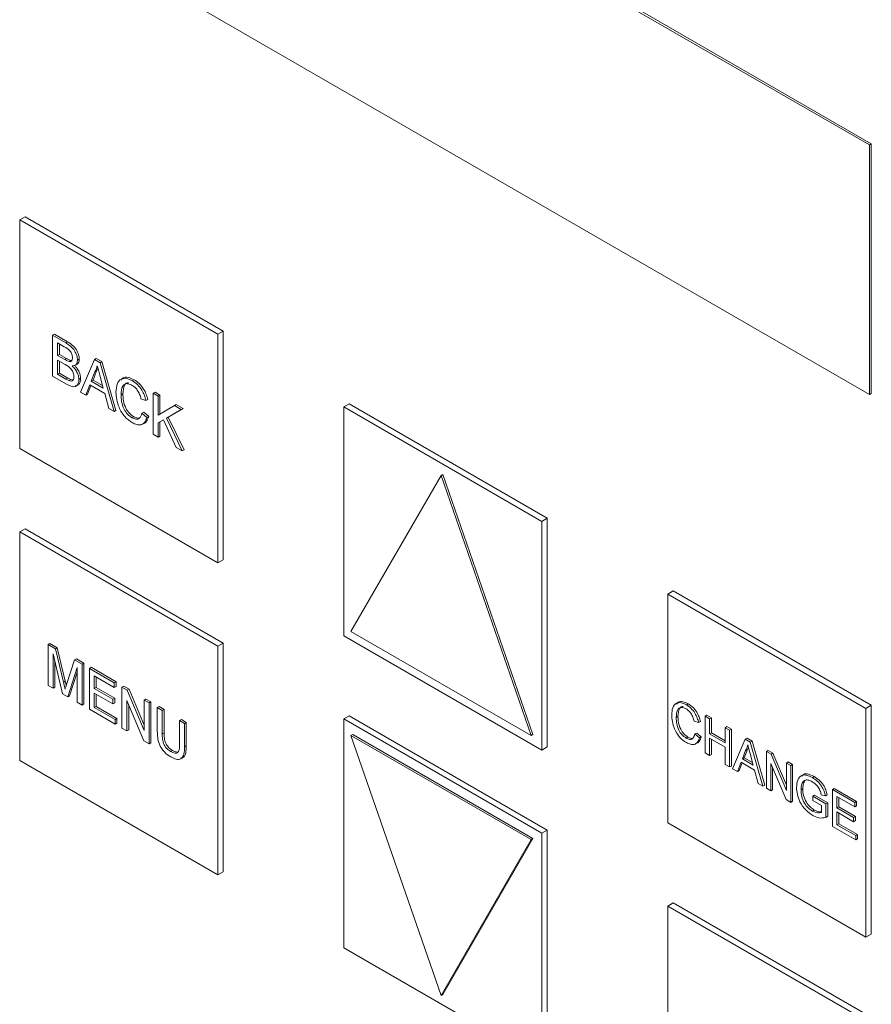
# Model space of a CAD drawing. Extents: x 1002.9 to 1025.6, y 117.1 to 133.1.
# Drawn here: x 1020.3 to 1020.4, y 127.4 to 127.5 of the extents above; entities that cross this region are included whole.
import ezdxf

# ---------------------------------------------------------------- set-up
doc = ezdxf.new("R2010")
doc.units = 0
doc.header["$MEASUREMENT"] = 0
doc.layers.get('0').update_dxf_attribs({"linetype": 'CONTINUOUS'})

msp = doc.modelspace()

# ---------------------------------------------------------------- linework, layer by layer
at = {"color": 7, "linetype": 'Continuous', "lineweight": 15}
for p, q in [((1020.43935, 127.53463), (1020.3377, 127.59331)), ((1020.43957, 127.53476), (1020.33792, 127.59344)), ((1020.3377, 127.56269), (1020.43935, 127.50401)), ((1020.43935, 127.53463), (1020.43957, 127.53476)), ((1020.43935, 127.50401), (1020.43935, 127.53463)), ((1020.43957, 127.50414), (1020.43957, 127.53476)), ((1020.33505, 127.52544), (1020.33571, 127.52582)), ((1020.35936, 127.51141), (1020.33505, 127.52544)), ((1020.33505, 127.52544), (1020.33505, 127.49737)), ((1020.36002, 127.51179), (1020.33571, 127.52582)), ((1020.33909, 127.51128), (1020.33931, 127.5114)), ((1020.33909, 127.50627), (1020.33909, 127.51128)), ((1020.33909, 127.51128), (1020.34071, 127.51034)), ((1020.33931, 127.5114), (1020.34093, 127.51047)), ((1020.35936, 127.51141), (1020.36002, 127.51179)), ((1020.35936, 127.48334), (1020.35936, 127.51141)), ((1020.36002, 127.48372), (1020.36002, 127.51179)), ((1020.34052, 127.50987), (1020.3397, 127.51035)), ((1020.3397, 127.51035), (1020.3397, 127.5088)), ((1020.33992, 127.51022), (1020.33992, 127.50893)), ((1020.34071, 127.51034), (1020.34093, 127.51047)), ((1020.3397, 127.5088), (1020.33992, 127.50893)), ((1020.3397, 127.5088), (1020.34059, 127.50829)), ((1020.33992, 127.50893), (1020.34081, 127.50841)), ((1020.34059, 127.50829), (1020.34081, 127.50841)), ((1020.34422, 127.50831), (1020.34444, 127.50844)), ((1020.34444, 127.50844), (1020.34513, 127.50804)), ((1020.34065, 127.50767), (1020.3397, 127.50823)), ((1020.3397, 127.50823), (1020.3397, 127.50649)), ((1020.33992, 127.5081), (1020.33992, 127.50662)), ((1020.34111, 127.50805), (1020.34133, 127.50817)), ((1020.34133, 127.50817), (1020.34146, 127.50817)), ((1020.34183, 127.50757), (1020.34211, 127.50773)), ((1020.34215, 127.50821), (1020.34237, 127.50834)), ((1020.3425, 127.5043), (1020.34422, 127.50831)), ((1020.34422, 127.50831), (1020.34491, 127.50791)), ((1020.34491, 127.50791), (1020.34513, 127.50804)), ((1020.34491, 127.50791), (1020.34663, 127.50191)), ((1020.34513, 127.50804), (1020.34685, 127.50204)), ((1020.34071, 127.50533), (1020.33909, 127.50627)), ((1020.3397, 127.50649), (1020.33992, 127.50662)), ((1020.3397, 127.50649), (1020.34072, 127.5059)), ((1020.33992, 127.50662), (1020.34095, 127.50603)), ((1020.34072, 127.5059), (1020.34095, 127.50603)), ((1020.34427, 127.50678), (1020.34383, 127.50565)), ((1020.34449, 127.50691), (1020.34405, 127.50578)), ((1020.34427, 127.50678), (1020.34449, 127.50691)), ((1020.34531, 127.5048), (1020.34488, 127.50636)), ((1020.3411, 127.50571), (1020.34132, 127.50584)), ((1020.34132, 127.50584), (1020.34159, 127.50579)), ((1020.34231, 127.50584), (1020.34253, 127.50597)), ((1020.34364, 127.50518), (1020.34315, 127.50392)), ((1020.34378, 127.5051), (1020.34337, 127.50405)), ((1020.34549, 127.50411), (1020.34364, 127.50518)), ((1020.34383, 127.50565), (1020.34405, 127.50578)), ((1020.34383, 127.50565), (1020.34531, 127.5048)), ((1020.34405, 127.50578), (1020.34522, 127.5051)), ((1020.34887, 127.50569), (1020.34909, 127.50582)), ((1020.34315, 127.50392), (1020.3425, 127.5043)), ((1020.34315, 127.50392), (1020.34337, 127.50405)), ((1020.34598, 127.50228), (1020.34549, 127.50411)), ((1020.34749, 127.50396), (1020.34771, 127.50409)), ((1020.35144, 127.50415), (1020.35166, 127.50428)), ((1020.35144, 127.49914), (1020.35144, 127.50415)), ((1020.35144, 127.50415), (1020.35205, 127.50379)), ((1020.35166, 127.50428), (1020.35227, 127.50392)), ((1020.35205, 127.50379), (1020.35227, 127.50392)), ((1020.35205, 127.50379), (1020.35205, 127.50149)), ((1020.35227, 127.50392), (1020.35227, 127.50161)), ((1020.43935, 127.50401), (1020.43957, 127.50414)), ((1020.35055, 127.50327), (1020.34993, 127.50347)), ((1020.35055, 127.50327), (1020.35077, 127.5034)), ((1020.35205, 127.50149), (1020.35405, 127.50264)), ((1020.35405, 127.50264), (1020.35427, 127.50277)), ((1020.35405, 127.50264), (1020.35488, 127.50216)), ((1020.35427, 127.50277), (1020.35511, 127.50228)), ((1020.37482, 127.50248), (1020.37549, 127.50286)), ((1020.39913, 127.48844), (1020.37482, 127.50248)), ((1020.37482, 127.50248), (1020.37482, 127.47441)), ((1020.39979, 127.48883), (1020.37549, 127.50286)), ((1020.34663, 127.50191), (1020.34598, 127.50228)), ((1020.34663, 127.50191), (1020.34685, 127.50204)), ((1020.34883, 127.50116), (1020.34905, 127.50128)), ((1020.35005, 127.50171), (1020.35027, 127.50184)), ((1020.35005, 127.50171), (1020.35066, 127.50119)), ((1020.35027, 127.50184), (1020.35088, 127.50132)), ((1020.35066, 127.50119), (1020.35088, 127.50132)), ((1020.35488, 127.50216), (1020.35307, 127.50111)), ((1020.35307, 127.50111), (1020.35329, 127.50124)), ((1020.35511, 127.50228), (1020.35329, 127.50124)), ((1020.35329, 127.50124), (1020.35522, 127.49721)), ((1020.35488, 127.50216), (1020.35511, 127.50228)), ((1020.35268, 127.50088), (1020.35205, 127.50052)), ((1020.35205, 127.50052), (1020.35205, 127.49878)), ((1020.35227, 127.50065), (1020.35227, 127.49891)), ((1020.35424, 127.49752), (1020.35268, 127.50088)), ((1020.35307, 127.50111), (1020.355, 127.49708)), ((1020.35205, 127.49878), (1020.35144, 127.49914)), ((1020.35205, 127.49878), (1020.35227, 127.49891)), ((1020.355, 127.49708), (1020.35424, 127.49752)), ((1020.33505, 127.49737), (1020.35936, 127.48334)), ((1020.355, 127.49708), (1020.35522, 127.49721)), ((1020.38676, 127.49406), (1020.37571, 127.47492)), ((1020.38676, 127.49406), (1020.38698, 127.49418)), ((1020.39781, 127.46216), (1020.38676, 127.49406)), ((1020.39803, 127.46229), (1020.38698, 127.49418)), ((1020.39913, 127.48844), (1020.39979, 127.48883)), ((1020.39913, 127.46038), (1020.39913, 127.48844)), ((1020.39979, 127.46076), (1020.39979, 127.48883)), ((1020.33505, 127.48716), (1020.33571, 127.48754)), ((1020.35936, 127.47313), (1020.33505, 127.48716)), ((1020.33505, 127.48716), (1020.33505, 127.45909)), ((1020.36002, 127.47351), (1020.33571, 127.48754)), ((1020.35936, 127.48334), (1020.36002, 127.48372)), ((1020.4146, 127.47951), (1020.41526, 127.4799)), ((1020.43891, 127.46548), (1020.4146, 127.47951)), ((1020.4146, 127.47951), (1020.4146, 127.45145)), ((1020.43957, 127.46587), (1020.41526, 127.4799)), ((1020.37571, 127.47492), (1020.39781, 127.46216)), ((1020.33853, 127.47332), (1020.33875, 127.47345)), ((1020.33875, 127.47345), (1020.33967, 127.47292)), ((1020.35936, 127.47313), (1020.36002, 127.47351)), ((1020.36002, 127.44544), (1020.36002, 127.47351)), ((1020.37482, 127.47441), (1020.39913, 127.46038)), ((1020.33853, 127.46831), (1020.33853, 127.47332)), ((1020.33853, 127.47332), (1020.33945, 127.47279)), ((1020.3403, 127.46729), (1020.33914, 127.4722)), ((1020.33914, 127.4722), (1020.33914, 127.46796)), ((1020.33945, 127.47279), (1020.33967, 127.47292)), ((1020.33945, 127.47279), (1020.34042, 127.46871)), ((1020.33967, 127.47292), (1020.34064, 127.46884)), ((1020.35936, 127.44506), (1020.35936, 127.47313)), ((1020.33937, 127.47125), (1020.33937, 127.46808)), ((1020.34083, 127.46854), (1020.34179, 127.47144)), ((1020.34179, 127.47144), (1020.34201, 127.47157)), ((1020.34179, 127.47144), (1020.34271, 127.47091)), ((1020.34201, 127.47157), (1020.34293, 127.47104)), ((1020.34271, 127.47091), (1020.34293, 127.47104)), ((1020.34293, 127.47104), (1020.34293, 127.46603)), ((1020.34209, 127.47049), (1020.34094, 127.46692)), ((1020.34209, 127.46994), (1020.34116, 127.46705)), ((1020.34209, 127.46625), (1020.34209, 127.47049)), ((1020.34271, 127.47091), (1020.34271, 127.4659)), ((1020.3436, 127.4704), (1020.34382, 127.47053)), ((1020.3436, 127.46539), (1020.3436, 127.4704)), ((1020.3436, 127.4704), (1020.34665, 127.46863)), ((1020.34382, 127.47053), (1020.34688, 127.46876)), ((1020.34042, 127.46871), (1020.34064, 127.46884)), ((1020.34665, 127.46805), (1020.34421, 127.46947)), ((1020.34421, 127.46947), (1020.34421, 127.46793)), ((1020.34443, 127.46934), (1020.34443, 127.46805)), ((1020.34665, 127.46863), (1020.34688, 127.46876)), ((1020.34665, 127.46863), (1020.34665, 127.46805)), ((1020.34688, 127.46876), (1020.34688, 127.46818)), ((1020.33914, 127.46796), (1020.33853, 127.46831)), ((1020.33914, 127.46796), (1020.33937, 127.46808)), ((1020.34421, 127.46793), (1020.34443, 127.46805)), ((1020.34421, 127.46793), (1020.34649, 127.46661)), ((1020.34649, 127.46603), (1020.34421, 127.46735)), ((1020.34421, 127.46735), (1020.34421, 127.46561)), ((1020.34443, 127.46805), (1020.34671, 127.46674)), ((1020.34665, 127.46805), (1020.34688, 127.46818)), ((1020.3476, 127.46809), (1020.34782, 127.46821)), ((1020.3476, 127.46308), (1020.3476, 127.46809)), ((1020.3476, 127.46809), (1020.34825, 127.46771)), ((1020.34782, 127.46821), (1020.34847, 127.46784)), ((1020.34825, 127.46771), (1020.34847, 127.46784)), ((1020.34825, 127.46771), (1020.35033, 127.46277)), ((1020.34847, 127.46784), (1020.35033, 127.46343)), ((1020.34094, 127.46692), (1020.3403, 127.46729)), ((1020.34094, 127.46692), (1020.34116, 127.46705)), ((1020.34271, 127.4659), (1020.34209, 127.46625)), ((1020.34443, 127.46722), (1020.34443, 127.46574)), ((1020.34649, 127.46661), (1020.34671, 127.46674)), ((1020.34649, 127.46661), (1020.34649, 127.46603)), ((1020.34649, 127.46603), (1020.34671, 127.46616)), ((1020.34671, 127.46674), (1020.34671, 127.46616)), ((1020.35029, 127.46152), (1020.34821, 127.46646)), ((1020.34821, 127.46646), (1020.34821, 127.46272)), ((1020.35033, 127.46651), (1020.35055, 127.46664)), ((1020.35033, 127.46277), (1020.35033, 127.46651)), ((1020.35033, 127.46651), (1020.35094, 127.46616)), ((1020.35055, 127.46664), (1020.35116, 127.46629)), ((1020.35094, 127.46616), (1020.35116, 127.46629)), ((1020.35094, 127.46616), (1020.35094, 127.46115)), ((1020.35116, 127.46629), (1020.35116, 127.46128)), ((1020.34271, 127.4659), (1020.34293, 127.46603)), ((1020.34677, 127.46356), (1020.3436, 127.46539)), ((1020.34421, 127.46561), (1020.34443, 127.46574)), ((1020.34421, 127.46561), (1020.34677, 127.46414)), ((1020.34443, 127.46574), (1020.34699, 127.46426)), ((1020.34843, 127.46594), (1020.34843, 127.46285)), ((1020.35194, 127.46558), (1020.35216, 127.46571)), ((1020.35194, 127.4627), (1020.35194, 127.46558)), ((1020.35194, 127.46558), (1020.35255, 127.46523)), ((1020.35216, 127.46571), (1020.35277, 127.46536)), ((1020.35255, 127.46523), (1020.35277, 127.46536)), ((1020.35255, 127.46523), (1020.35255, 127.46238)), ((1020.35277, 127.46536), (1020.35277, 127.46251)), ((1020.41687, 127.46593), (1020.41709, 127.46606)), ((1020.43891, 127.46548), (1020.43957, 127.46587)), ((1020.43891, 127.43741), (1020.43891, 127.46548)), ((1020.43957, 127.4378), (1020.43957, 127.46587)), ((1020.34677, 127.46414), (1020.34699, 127.46426)), ((1020.34677, 127.46414), (1020.34677, 127.46356)), ((1020.34677, 127.46356), (1020.34699, 127.46368)), ((1020.34699, 127.46426), (1020.34699, 127.46368)), ((1020.35467, 127.46401), (1020.35489, 127.46414)), ((1020.35467, 127.46401), (1020.35528, 127.46365)), ((1020.35467, 127.46116), (1020.35467, 127.46401)), ((1020.35489, 127.46414), (1020.3555, 127.46378)), ((1020.35528, 127.46365), (1020.3555, 127.46378)), ((1020.3555, 127.46378), (1020.3555, 127.4609)), ((1020.37482, 127.4642), (1020.37549, 127.46458)), ((1020.39913, 127.45017), (1020.37482, 127.4642)), ((1020.37482, 127.4642), (1020.37482, 127.43613)), ((1020.39979, 127.45055), (1020.37549, 127.46458)), ((1020.41562, 127.46437), (1020.41584, 127.4645)), ((1020.41838, 127.46375), (1020.41782, 127.46393)), ((1020.41838, 127.46375), (1020.4186, 127.46388)), ((1020.41918, 127.46454), (1020.4194, 127.46467)), ((1020.41918, 127.46003), (1020.41918, 127.46454)), ((1020.41918, 127.46454), (1020.41973, 127.46422)), ((1020.4194, 127.46467), (1020.41995, 127.46435)), ((1020.41973, 127.46422), (1020.41995, 127.46435)), ((1020.41973, 127.46422), (1020.41973, 127.46237)), ((1020.41995, 127.46435), (1020.41995, 127.4625)), ((1020.34821, 127.46272), (1020.3476, 127.46308)), ((1020.34821, 127.46272), (1020.34843, 127.46285)), ((1020.35255, 127.46238), (1020.35277, 127.46251)), ((1020.35528, 127.46365), (1020.35528, 127.46077)), ((1020.41973, 127.46237), (1020.41995, 127.4625)), ((1020.41995, 127.4625), (1020.42163, 127.46153)), ((1020.42163, 127.46312), (1020.42185, 127.46325)), ((1020.42163, 127.46127), (1020.42163, 127.46312)), ((1020.42163, 127.46312), (1020.42218, 127.46281)), ((1020.42185, 127.46325), (1020.4224, 127.46293)), ((1020.42218, 127.46281), (1020.4224, 127.46293)), ((1020.42218, 127.46281), (1020.42218, 127.4583)), ((1020.4224, 127.46293), (1020.4224, 127.45842)), ((1020.35094, 127.46115), (1020.35029, 127.46152)), ((1020.35094, 127.46115), (1020.35116, 127.46128)), ((1020.37571, 127.46216), (1020.37593, 127.46229)), ((1020.39781, 127.4494), (1020.37571, 127.46216)), ((1020.37571, 127.46216), (1020.38676, 127.43026)), ((1020.39803, 127.44953), (1020.37593, 127.46229)), ((1020.39781, 127.46216), (1020.39803, 127.46229)), ((1020.41683, 127.46185), (1020.41705, 127.46198)), ((1020.41792, 127.46235), (1020.41815, 127.46247)), ((1020.41792, 127.46235), (1020.41848, 127.46188)), ((1020.41815, 127.46247), (1020.4187, 127.46201)), ((1020.41848, 127.46188), (1020.4187, 127.46201)), ((1020.41973, 127.46237), (1020.42163, 127.46127)), ((1020.42163, 127.46075), (1020.41973, 127.46185)), ((1020.41973, 127.46185), (1020.41973, 127.45971)), ((1020.41995, 127.46172), (1020.41995, 127.45984)), ((1020.42255, 127.45809), (1020.4241, 127.4617)), ((1020.4241, 127.4617), (1020.42432, 127.46183)), ((1020.4241, 127.4617), (1020.42472, 127.46134)), ((1020.42432, 127.46183), (1020.42494, 127.46147)), ((1020.42472, 127.46134), (1020.42494, 127.46147)), ((1020.42472, 127.46134), (1020.42627, 127.45594)), ((1020.42494, 127.46147), (1020.42649, 127.45606)), ((1020.35357, 127.46021), (1020.35379, 127.46033)), ((1020.35528, 127.46077), (1020.3555, 127.4609)), ((1020.39913, 127.46038), (1020.39979, 127.46076)), ((1020.42163, 127.45861), (1020.42163, 127.46075)), ((1020.42414, 127.46032), (1020.42374, 127.4593)), ((1020.42436, 127.46045), (1020.42396, 127.45943)), ((1020.42414, 127.46032), (1020.42436, 127.46045)), ((1020.42449, 127.4607), (1020.42436, 127.46045)), ((1020.42669, 127.46021), (1020.42691, 127.46033)), ((1020.42669, 127.4557), (1020.42669, 127.46021)), ((1020.42669, 127.46021), (1020.42727, 127.45987)), ((1020.42691, 127.46033), (1020.42749, 127.46)), ((1020.33505, 127.45909), (1020.35936, 127.44506)), ((1020.41973, 127.45971), (1020.41918, 127.46003)), ((1020.41973, 127.45971), (1020.41995, 127.45984)), ((1020.42358, 127.45888), (1020.42313, 127.45775)), ((1020.42524, 127.45792), (1020.42358, 127.45888)), ((1020.42374, 127.4593), (1020.42396, 127.45943)), ((1020.42374, 127.4593), (1020.42507, 127.45853)), ((1020.42396, 127.45943), (1020.42499, 127.45884)), ((1020.42507, 127.45853), (1020.4247, 127.45994)), ((1020.42727, 127.45987), (1020.42749, 127.46)), ((1020.42727, 127.45987), (1020.42914, 127.45542)), ((1020.42749, 127.46), (1020.42914, 127.45608)), ((1020.42914, 127.45879), (1020.42936, 127.45892)), ((1020.42936, 127.45892), (1020.42991, 127.4586)), ((1020.42218, 127.4583), (1020.42163, 127.45861)), ((1020.42218, 127.4583), (1020.4224, 127.45842)), ((1020.42313, 127.45775), (1020.42255, 127.45809)), ((1020.42313, 127.45775), (1020.42335, 127.45788)), ((1020.42371, 127.4588), (1020.42335, 127.45788)), ((1020.42568, 127.45627), (1020.42524, 127.45792)), ((1020.42911, 127.4543), (1020.42724, 127.45874)), ((1020.42724, 127.45874), (1020.42724, 127.45538)), ((1020.42746, 127.45822), (1020.42746, 127.45551)), ((1020.42914, 127.45542), (1020.42914, 127.45879)), ((1020.42914, 127.45879), (1020.42969, 127.45847)), ((1020.42969, 127.45847), (1020.42991, 127.4586)), ((1020.42969, 127.45847), (1020.42969, 127.45396)), ((1020.42991, 127.4586), (1020.42991, 127.45409)), ((1020.43109, 127.45631), (1020.43131, 127.45644)), ((1020.43147, 127.45668), (1020.43131, 127.45644)), ((1020.43234, 127.457), (1020.43256, 127.45713)), ((1020.42627, 127.45594), (1020.42568, 127.45627)), ((1020.42627, 127.45594), (1020.42649, 127.45606)), ((1020.42724, 127.45538), (1020.42669, 127.4557)), ((1020.42724, 127.45538), (1020.42746, 127.45551)), ((1020.43094, 127.4555), (1020.43116, 127.45562)), ((1020.4348, 127.45552), (1020.43502, 127.45565)), ((1020.4348, 127.45101), (1020.4348, 127.45552)), ((1020.4348, 127.45552), (1020.43755, 127.45393)), ((1020.43502, 127.45565), (1020.43777, 127.45406)), ((1020.42969, 127.45396), (1020.42911, 127.4543)), ((1020.42969, 127.45396), (1020.42991, 127.45409)), ((1020.43239, 127.45471), (1020.43261, 127.45484)), ((1020.43239, 127.45419), (1020.43239, 127.45471)), ((1020.43239, 127.45471), (1020.434, 127.45379)), ((1020.43345, 127.45359), (1020.43239, 127.45419)), ((1020.43261, 127.45484), (1020.43422, 127.45392)), ((1020.43393, 127.45475), (1020.43343, 127.4549)), ((1020.43393, 127.45475), (1020.43415, 127.45488)), ((1020.43755, 127.45341), (1020.43535, 127.45468)), ((1020.43535, 127.45468), (1020.43535, 127.4533)), ((1020.43557, 127.45456), (1020.43557, 127.45342)), ((1020.43755, 127.45393), (1020.43777, 127.45406)), ((1020.43777, 127.45406), (1020.43777, 127.45354)), ((1020.43234, 127.4529), (1020.43256, 127.45302)), ((1020.43345, 127.45273), (1020.43345, 127.45359)), ((1020.434, 127.45379), (1020.43422, 127.45392)), ((1020.434, 127.45379), (1020.434, 127.45212)), ((1020.43422, 127.45392), (1020.43422, 127.45225)), ((1020.43535, 127.4533), (1020.43557, 127.45342)), ((1020.43535, 127.4533), (1020.4374, 127.45211)), ((1020.43557, 127.45342), (1020.43762, 127.45224)), ((1020.43755, 127.45393), (1020.43755, 127.45341)), ((1020.43755, 127.45341), (1020.43777, 127.45354)), ((1020.434, 127.45212), (1020.43422, 127.45225)), ((1020.4374, 127.45159), (1020.43535, 127.45278)), ((1020.43535, 127.45278), (1020.43535, 127.45122)), ((1020.43557, 127.45265), (1020.43557, 127.45134)), ((1020.4374, 127.45211), (1020.43762, 127.45224)), ((1020.4374, 127.45211), (1020.4374, 127.45159)), ((1020.4374, 127.45159), (1020.43762, 127.45172)), ((1020.43762, 127.45224), (1020.43762, 127.45172)), ((1020.39913, 127.45017), (1020.39979, 127.45055)), ((1020.39979, 127.42248), (1020.39979, 127.45055)), ((1020.4146, 127.45145), (1020.43891, 127.43741)), ((1020.43765, 127.44937), (1020.4348, 127.45101)), ((1020.43535, 127.45122), (1020.43557, 127.45134)), ((1020.43535, 127.45122), (1020.43765, 127.44989)), ((1020.43557, 127.45134), (1020.43787, 127.45001)), ((1020.38676, 127.43026), (1020.39781, 127.4494)), ((1020.38698, 127.43039), (1020.39803, 127.44953)), ((1020.39781, 127.4494), (1020.39803, 127.44953)), ((1020.39913, 127.4221), (1020.39913, 127.45017)), ((1020.43765, 127.44989), (1020.43787, 127.45001)), ((1020.43765, 127.44989), (1020.43765, 127.44937)), ((1020.43765, 127.44937), (1020.43787, 127.44949)), ((1020.43787, 127.45001), (1020.43787, 127.44949)), ((1020.35936, 127.44506), (1020.36002, 127.44544)), ((1020.4146, 127.44124), (1020.41526, 127.44162)), ((1020.43891, 127.42721), (1020.4146, 127.44124)), ((1020.4146, 127.44124), (1020.4146, 127.41317)), ((1020.43957, 127.42759), (1020.41526, 127.44162)), ((1020.43891, 127.43741), (1020.43957, 127.4378)), ((1020.37482, 127.43613), (1020.39913, 127.4221)), ((1020.38676, 127.43026), (1020.38698, 127.43039))]:
    msp.add_line(p, q, dxfattribs=at)
for points, knots in [([(1020.34153, 127.5085), (1020.34152, 127.50865), (1020.3415, 127.50886), (1020.34137, 127.50917), (1020.34107, 127.50958), (1020.34077, 127.50974), (1020.34052, 127.50987)], [0, 0, 0, 0, 0.249461, 0.374964, 0.500233, 1, 1, 1, 1]), ([(1020.34071, 127.51034), (1020.3409, 127.51022), (1020.34129, 127.50998), (1020.34179, 127.50942), (1020.34209, 127.50877), (1020.34213, 127.5084), (1020.34215, 127.50821)], [0, 0, 0, 0, 0.281182, 0.559982, 0.780125, 1, 1, 1, 1]), ([(1020.34093, 127.51047), (1020.34112, 127.51035), (1020.34151, 127.51011), (1020.34201, 127.50955), (1020.34231, 127.50889), (1020.34235, 127.50852), (1020.34237, 127.50834)], [0, 0, 0, 0, 0.281182, 0.559982, 0.780125, 1, 1, 1, 1]), ([(1020.34081, 127.50841), (1020.34091, 127.50836), (1020.34109, 127.50826), (1020.34126, 127.5082), (1020.34133, 127.50817)], [0, 0, 0, 0, 0.5602437, 1, 1, 1, 1]), ([(1020.34111, 127.50805), (1020.34118, 127.50804), (1020.34132, 127.50802), (1020.3415, 127.50816), (1020.34152, 127.50837), (1020.34153, 127.5085)], [0, 0, 0, 0, 0.280945, 0.561016, 1, 1, 1, 1]), ([(1020.34059, 127.50829), (1020.34069, 127.50823), (1020.34087, 127.50813), (1020.34104, 127.50807), (1020.34111, 127.50805)], [0, 0, 0, 0, 0.5602437, 1, 1, 1, 1]), ([(1020.3417, 127.5062), (1020.34169, 127.50635), (1020.34167, 127.50658), (1020.34153, 127.5069), (1020.34123, 127.50734), (1020.34091, 127.50752), (1020.34065, 127.50767)], [0, 0, 0, 0, 0.2497874, 0.375622, 0.5012438, 1, 1, 1, 1]), ([(1020.34215, 127.50821), (1020.34213, 127.50809), (1020.34211, 127.50784), (1020.3419, 127.50755), (1020.34165, 127.50753), (1020.34149, 127.50751)], [0, 0, 0, 0, 0.280294, 0.560811, 1, 1, 1, 1]), ([(1020.34149, 127.50751), (1020.34162, 127.50738), (1020.34187, 127.50713), (1020.34214, 127.50666), (1020.34229, 127.50621), (1020.34231, 127.50596), (1020.34231, 127.50584)], [0, 0, 0, 0, 0.280254, 0.559603, 0.779688, 1, 1, 1, 1]), ([(1020.34186, 127.50748), (1020.34193, 127.5074), (1020.34213, 127.5072), (1020.34236, 127.50679), (1020.34251, 127.50634), (1020.34253, 127.50609), (1020.34253, 127.50597)], [0, 0, 0, 0, 0.1908, 0.504868, 0.752307, 1, 1, 1, 1]), ([(1020.34237, 127.50834), (1020.34235, 127.50822), (1020.34233, 127.50798), (1020.34221, 127.50776), (1020.34209, 127.50774), (1020.34207, 127.50773)], [0, 0, 0, 0, 0.441752, 0.883855, 1, 1, 1, 1]), ([(1020.34457, 127.50754), (1020.34452, 127.50738), (1020.34445, 127.5071), (1020.34432, 127.50688), (1020.34427, 127.50678)], [0, 0, 0, 0, 0.559885, 1, 1, 1, 1]), ([(1020.34465, 127.50722), (1020.34465, 127.50722), (1020.34461, 127.5071), (1020.34455, 127.507), (1020.34449, 127.50691)], [0, 0, 0, 0, 0.028082, 1, 1, 1, 1]), ([(1020.34488, 127.50636), (1020.34482, 127.50658), (1020.34472, 127.50697), (1020.34461, 127.50736), (1020.34457, 127.50754)], [0, 0, 0, 0, 0.55994, 1, 1, 1, 1]), ([(1020.34095, 127.50603), (1020.34101, 127.50599), (1020.34114, 127.50591), (1020.34126, 127.50586), (1020.34132, 127.50584)], [0, 0, 0, 0, 0.560234, 1, 1, 1, 1]), ([(1020.3411, 127.50571), (1020.34119, 127.50568), (1020.34138, 127.50562), (1020.34158, 127.50574), (1020.34169, 127.50594), (1020.3417, 127.50612), (1020.3417, 127.5062)], [0, 0, 0, 0, 0.280327, 0.55904, 0.779482, 1, 1, 1, 1]), ([(1020.34687, 127.50431), (1020.3469, 127.50466), (1020.34694, 127.50535), (1020.34743, 127.50596), (1020.34814, 127.50604), (1020.34863, 127.50581), (1020.34887, 127.50569)], [0, 0, 0, 0, 0.280497, 0.559571, 0.779643, 1, 1, 1, 1]), ([(1020.34754, 127.50578), (1020.3476, 127.50588), (1020.34778, 127.50615), (1020.34837, 127.50615), (1020.34885, 127.50593), (1020.34909, 127.50582)], [0, 0, 0, 0, 0.204542, 0.602014, 1, 1, 1, 1]), ([(1020.34231, 127.50584), (1020.3423, 127.50568), (1020.34227, 127.50537), (1020.34206, 127.50504), (1020.34156, 127.50488), (1020.34106, 127.50514), (1020.34071, 127.50533)], [0, 0, 0, 0, 0.187102, 0.37424, 0.560777, 1, 1, 1, 1]), ([(1020.34072, 127.5059), (1020.34079, 127.50586), (1020.34092, 127.50579), (1020.34104, 127.50573), (1020.3411, 127.50571)], [0, 0, 0, 0, 0.560234, 1, 1, 1, 1]), ([(1020.34253, 127.50597), (1020.34252, 127.50581), (1020.34249, 127.50549), (1020.34228, 127.50519), (1020.34206, 127.50504), (1020.34192, 127.50509), (1020.34191, 127.5051)], [0, 0, 0, 0, 0.330223, 0.660511, 0.989735, 1, 1, 1, 1]), ([(1020.34884, 127.50513), (1020.34869, 127.50521), (1020.34838, 127.50536), (1020.34797, 127.50533), (1020.34755, 127.50495), (1020.34751, 127.50437), (1020.34749, 127.50396)], [0, 0, 0, 0, 0.1872109, 0.3738916, 0.5607159, 1, 1, 1, 1]), ([(1020.34839, 127.50543), (1020.34833, 127.50543), (1020.34813, 127.50543), (1020.34778, 127.50506), (1020.34774, 127.50449), (1020.34771, 127.50409)], [0, 0, 0, 0, 0.11826, 0.381362, 1, 1, 1, 1]), ([(1020.34993, 127.50347), (1020.34989, 127.50365), (1020.34979, 127.50402), (1020.34952, 127.50453), (1020.34918, 127.50491), (1020.34896, 127.50506), (1020.34884, 127.50513)], [0, 0, 0, 0, 0.280657, 0.55983, 0.779637, 1, 1, 1, 1]), ([(1020.34887, 127.50569), (1020.34909, 127.50555), (1020.34951, 127.50527), (1020.35003, 127.50461), (1020.35038, 127.50391), (1020.35049, 127.50348), (1020.35055, 127.50327)], [0, 0, 0, 0, 0.280099, 0.559394, 0.779561, 1, 1, 1, 1]), ([(1020.34909, 127.50582), (1020.34931, 127.50568), (1020.34973, 127.5054), (1020.35025, 127.50473), (1020.3506, 127.50404), (1020.35071, 127.50361), (1020.35077, 127.5034)], [0, 0, 0, 0, 0.280099, 0.559394, 0.779561, 1, 1, 1, 1]), ([(1020.34889, 127.50054), (1020.34856, 127.50076), (1020.34791, 127.50119), (1020.34723, 127.50235), (1020.34693, 127.50341), (1020.34689, 127.50401), (1020.34687, 127.50431)], [0, 0, 0, 0, 0.279988, 0.558087, 0.778888, 1, 1, 1, 1]), ([(1020.34749, 127.50396), (1020.3475, 127.50369), (1020.34752, 127.50314), (1020.34778, 127.50227), (1020.34828, 127.50155), (1020.34864, 127.50129), (1020.34883, 127.50116)], [0, 0, 0, 0, 0.281209, 0.560705, 0.780162, 1, 1, 1, 1]), ([(1020.34771, 127.50409), (1020.34772, 127.50381), (1020.34774, 127.50326), (1020.348, 127.5024), (1020.3485, 127.50167), (1020.34887, 127.50141), (1020.34905, 127.50128)], [0, 0, 0, 0, 0.281209, 0.560705, 0.780162, 1, 1, 1, 1]), ([(1020.34883, 127.50116), (1020.349, 127.50108), (1020.34933, 127.50092), (1020.34984, 127.50106), (1020.34997, 127.50146), (1020.35005, 127.50171)], [0, 0, 0, 0, 0.280732, 0.560908, 1, 1, 1, 1]), ([(1020.35066, 127.50119), (1020.35059, 127.50098), (1020.35044, 127.50055), (1020.34998, 127.50025), (1020.34943, 127.50027), (1020.34907, 127.50045), (1020.34889, 127.50054)], [0, 0, 0, 0, 0.2802405, 0.5595117, 0.7796164, 1, 1, 1, 1]), ([(1020.34905, 127.50128), (1020.34922, 127.5012), (1020.34954, 127.50105), (1020.34978, 127.50115), (1020.34989, 127.5012)], [0, 0, 0, 0, 0.536653, 1, 1, 1, 1]), ([(1020.35088, 127.50132), (1020.3508, 127.50111), (1020.35066, 127.50069), (1020.35035, 127.50041), (1020.35013, 127.50042), (1020.35013, 127.50042)], [0, 0, 0, 0, 0.49618, 0.990644, 1, 1, 1, 1]), ([(1020.34042, 127.46871), (1020.34046, 127.46855), (1020.34053, 127.46827), (1020.34059, 127.46799), (1020.34062, 127.46786)], [0, 0, 0, 0, 0.560238, 1, 1, 1, 1]), ([(1020.34062, 127.46786), (1020.34066, 127.46799), (1020.34073, 127.46822), (1020.3408, 127.46844), (1020.34083, 127.46854)], [0, 0, 0, 0, 0.5600619, 1, 1, 1, 1]), ([(1020.34064, 127.46884), (1020.34068, 127.46868), (1020.34072, 127.46851), (1020.34076, 127.46834), (1020.34076, 127.46833)], [0, 0, 0, 0, 0.9253641, 1, 1, 1, 1]), ([(1020.41507, 127.46469), (1020.41509, 127.465), (1020.41513, 127.46563), (1020.41557, 127.46617), (1020.41621, 127.46624), (1020.41665, 127.46603), (1020.41687, 127.46593)], [0, 0, 0, 0, 0.280466, 0.559514, 0.779589, 1, 1, 1, 1]), ([(1020.41567, 127.466), (1020.41573, 127.4661), (1020.4159, 127.46635), (1020.41644, 127.46636), (1020.41687, 127.46616), (1020.41709, 127.46606)], [0, 0, 0, 0, 0.218787, 0.609095, 1, 1, 1, 1]), ([(1020.41684, 127.46543), (1020.41671, 127.46549), (1020.41643, 127.46563), (1020.41606, 127.4656), (1020.41568, 127.46527), (1020.41565, 127.46474), (1020.41562, 127.46437)], [0, 0, 0, 0, 0.187197, 0.373902, 0.560785, 1, 1, 1, 1]), ([(1020.41649, 127.46571), (1020.41642, 127.46571), (1020.41623, 127.46571), (1020.41591, 127.46538), (1020.41587, 127.46486), (1020.41584, 127.4645)], [0, 0, 0, 0, 0.135146, 0.393295, 1, 1, 1, 1]), ([(1020.41782, 127.46393), (1020.41778, 127.4641), (1020.4177, 127.46443), (1020.41745, 127.46489), (1020.41715, 127.46523), (1020.41694, 127.46536), (1020.41684, 127.46543)], [0, 0, 0, 0, 0.2806109, 0.5596499, 0.779664, 1, 1, 1, 1]), ([(1020.41687, 127.46593), (1020.41706, 127.4658), (1020.41744, 127.46555), (1020.41791, 127.46495), (1020.41823, 127.46433), (1020.41833, 127.46394), (1020.41838, 127.46375)], [0, 0, 0, 0, 0.280056, 0.55938, 0.779489, 1, 1, 1, 1]), ([(1020.41709, 127.46606), (1020.41728, 127.46593), (1020.41766, 127.46568), (1020.41813, 127.46508), (1020.41845, 127.46445), (1020.41855, 127.46407), (1020.4186, 127.46388)], [0, 0, 0, 0, 0.280056, 0.55938, 0.779489, 1, 1, 1, 1]), ([(1020.41688, 127.4613), (1020.41659, 127.46149), (1020.416, 127.46188), (1020.41539, 127.46292), (1020.41512, 127.46388), (1020.41509, 127.46442), (1020.41507, 127.46469)], [0, 0, 0, 0, 0.279962, 0.558062, 0.77893, 1, 1, 1, 1]), ([(1020.41562, 127.46437), (1020.41563, 127.46413), (1020.41565, 127.46363), (1020.41588, 127.46285), (1020.41633, 127.4622), (1020.41666, 127.46197), (1020.41683, 127.46185)], [0, 0, 0, 0, 0.281294, 0.56076, 0.780185, 1, 1, 1, 1]), ([(1020.41584, 127.4645), (1020.41585, 127.46425), (1020.41588, 127.46376), (1020.4161, 127.46298), (1020.41656, 127.46233), (1020.41689, 127.46209), (1020.41705, 127.46198)], [0, 0, 0, 0, 0.281294, 0.56076, 0.780185, 1, 1, 1, 1]), ([(1020.35362, 127.45954), (1020.35334, 127.45971), (1020.35279, 127.46007), (1020.35215, 127.46103), (1020.35196, 127.46194), (1020.35195, 127.46245), (1020.35194, 127.4627)], [0, 0, 0, 0, 0.280744, 0.557875, 0.778424, 1, 1, 1, 1]), ([(1020.35277, 127.46251), (1020.35277, 127.46229), (1020.35278, 127.46187), (1020.35294, 127.46118), (1020.35336, 127.46062), (1020.35365, 127.46043), (1020.35379, 127.46033)], [0, 0, 0, 0, 0.281764, 0.560078, 0.779392, 1, 1, 1, 1]), ([(1020.35255, 127.46238), (1020.35255, 127.46217), (1020.35256, 127.46174), (1020.35272, 127.46105), (1020.35314, 127.46049), (1020.35343, 127.4603), (1020.35357, 127.46021)], [0, 0, 0, 0, 0.281764, 0.560078, 0.779392, 1, 1, 1, 1]), ([(1020.41683, 127.46185), (1020.41698, 127.46178), (1020.41728, 127.46164), (1020.41774, 127.46176), (1020.41785, 127.46212), (1020.41792, 127.46235)], [0, 0, 0, 0, 0.280785, 0.560924, 1, 1, 1, 1]), ([(1020.41848, 127.46188), (1020.41841, 127.46169), (1020.41828, 127.4613), (1020.41787, 127.46103), (1020.41737, 127.46105), (1020.41705, 127.46122), (1020.41688, 127.4613)], [0, 0, 0, 0, 0.280296, 0.559497, 0.779553, 1, 1, 1, 1]), ([(1020.41705, 127.46198), (1020.4172, 127.4619), (1020.41749, 127.46176), (1020.4177, 127.46185), (1020.4178, 127.4619)], [0, 0, 0, 0, 0.5367447, 1, 1, 1, 1]), ([(1020.4187, 127.46201), (1020.41863, 127.46182), (1020.4185, 127.46144), (1020.41821, 127.46119), (1020.41801, 127.4612), (1020.418, 127.4612)], [0, 0, 0, 0, 0.484534, 0.967173, 1, 1, 1, 1]), ([(1020.35357, 127.46021), (1020.3537, 127.46014), (1020.35395, 127.46001), (1020.35433, 127.45995), (1020.35466, 127.4603), (1020.35466, 127.4608), (1020.35467, 127.46116)], [0, 0, 0, 0, 0.187588, 0.374226, 0.559722, 1, 1, 1, 1]), ([(1020.35528, 127.46077), (1020.35527, 127.46046), (1020.35526, 127.45984), (1020.3549, 127.45923), (1020.35426, 127.45921), (1020.35383, 127.45943), (1020.35362, 127.45954)], [0, 0, 0, 0, 0.281633, 0.559194, 0.778967, 1, 1, 1, 1]), ([(1020.35379, 127.46033), (1020.35392, 127.46026), (1020.35412, 127.46015), (1020.35429, 127.46014), (1020.35435, 127.46014)], [0, 0, 0, 0, 0.667905, 1, 1, 1, 1]), ([(1020.3555, 127.4609), (1020.35549, 127.46059), (1020.35548, 127.45999), (1020.35521, 127.45941), (1020.35489, 127.45941), (1020.35482, 127.45941)], [0, 0, 0, 0, 0.4379346, 0.8695387, 1, 1, 1, 1]), ([(1020.42441, 127.461), (1020.42437, 127.46086), (1020.4243, 127.46061), (1020.42419, 127.46041), (1020.42414, 127.46032)], [0, 0, 0, 0, 0.5599441, 1, 1, 1, 1]), ([(1020.4247, 127.45994), (1020.42464, 127.46014), (1020.42455, 127.46049), (1020.42445, 127.46084), (1020.42441, 127.461)], [0, 0, 0, 0, 0.559858, 1, 1, 1, 1]), ([(1020.43039, 127.45579), (1020.43042, 127.45611), (1020.43048, 127.45676), (1020.43095, 127.45733), (1020.43164, 127.45734), (1020.43211, 127.45711), (1020.43234, 127.457)], [0, 0, 0, 0, 0.28034, 0.559306, 0.779308, 1, 1, 1, 1]), ([(1020.43103, 127.45713), (1020.4311, 127.45723), (1020.43128, 127.4575), (1020.43187, 127.45746), (1020.43233, 127.45724), (1020.43256, 127.45713)], [0, 0, 0, 0, 0.227974, 0.613382, 1, 1, 1, 1]), ([(1020.43233, 127.45649), (1020.43218, 127.45656), (1020.43189, 127.45671), (1020.43151, 127.45673), (1020.43124, 127.45658), (1020.43114, 127.4564), (1020.43109, 127.45631)], [0, 0, 0, 0, 0.280296, 0.559921, 0.779849, 1, 1, 1, 1]), ([(1020.43131, 127.45644), (1020.43126, 127.4563), (1020.43118, 127.45606), (1020.43117, 127.45576), (1020.43116, 127.45562)], [0, 0, 0, 0, 0.559807, 1, 1, 1, 1]), ([(1020.43343, 127.4549), (1020.43338, 127.45508), (1020.4333, 127.45543), (1020.43292, 127.45607), (1020.43255, 127.45633), (1020.43233, 127.45649)], [0, 0, 0, 0, 0.281676, 0.560838, 1, 1, 1, 1]), ([(1020.43234, 127.457), (1020.43254, 127.45687), (1020.43294, 127.45661), (1020.43346, 127.45602), (1020.43379, 127.45535), (1020.43389, 127.45495), (1020.43393, 127.45475)], [0, 0, 0, 0, 0.280401, 0.559844, 0.779518, 1, 1, 1, 1]), ([(1020.43256, 127.45713), (1020.43276, 127.457), (1020.43316, 127.45673), (1020.43368, 127.45615), (1020.43401, 127.45548), (1020.43411, 127.45508), (1020.43415, 127.45488)], [0, 0, 0, 0, 0.280401, 0.559844, 0.779518, 1, 1, 1, 1]), ([(1020.43238, 127.45235), (1020.43209, 127.45255), (1020.43149, 127.45296), (1020.43079, 127.45395), (1020.43045, 127.45495), (1020.43041, 127.45551), (1020.43039, 127.45579)], [0, 0, 0, 0, 0.2802204, 0.5590107, 0.7792759, 1, 1, 1, 1]), ([(1020.43109, 127.45631), (1020.43104, 127.45617), (1020.43096, 127.45593), (1020.43095, 127.45563), (1020.43094, 127.4555)], [0, 0, 0, 0, 0.559807, 1, 1, 1, 1]), ([(1020.43094, 127.4555), (1020.43095, 127.45523), (1020.43098, 127.45471), (1020.4313, 127.45388), (1020.43182, 127.45325), (1020.43216, 127.45302), (1020.43234, 127.4529)], [0, 0, 0, 0, 0.2807863, 0.5594745, 0.7794618, 1, 1, 1, 1]), ([(1020.43116, 127.45562), (1020.43117, 127.45536), (1020.4312, 127.45484), (1020.43153, 127.454), (1020.43204, 127.45338), (1020.43238, 127.45314), (1020.43256, 127.45302)], [0, 0, 0, 0, 0.2807863, 0.5594745, 0.7794618, 1, 1, 1, 1]), ([(1020.43234, 127.4529), (1020.43256, 127.4528), (1020.43297, 127.45262), (1020.4333, 127.4527), (1020.43345, 127.45273)], [0, 0, 0, 0, 0.559321, 1, 1, 1, 1]), ([(1020.43256, 127.45302), (1020.43279, 127.45292), (1020.43311, 127.45277), (1020.43337, 127.45282), (1020.43345, 127.45283)], [0, 0, 0, 0, 0.712472, 1, 1, 1, 1]), ([(1020.434, 127.45212), (1020.43372, 127.45206), (1020.43323, 127.45195), (1020.43264, 127.45223), (1020.43238, 127.45235)], [0, 0, 0, 0, 0.559861, 1, 1, 1, 1])]:
    msp.add_open_spline(points, degree=3, knots=knots, dxfattribs=at)

doc.saveas('drawing.dxf')
